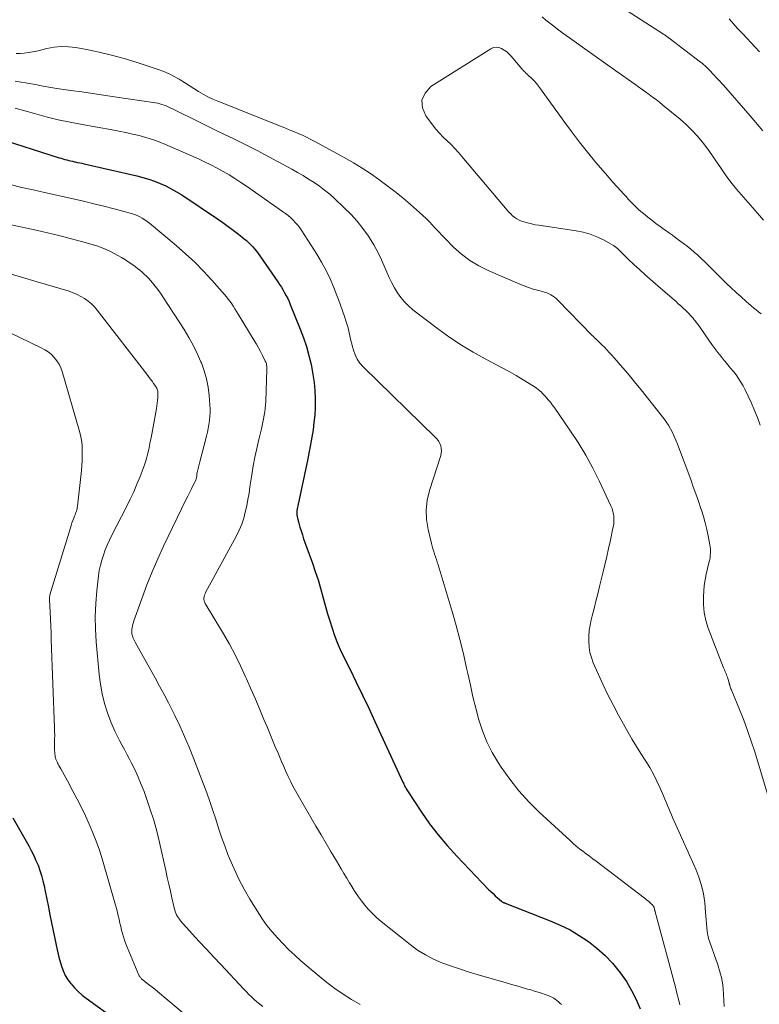
# Model space of a CAD drawing. Units: feet. Extents: x 2025000 to 2028538, y 505000 to 510002.
# Drawn here: x 2025618 to 2025720, y 505533 to 505668 of the extents above; entities that cross this region are included whole.
import ezdxf

# ---------------------------------------------------------------- set-up
doc = ezdxf.new("R2010")
doc.units = ezdxf.units.FT
doc.header["$LTSCALE"] = 100
doc.header["$MEASUREMENT"] = 0
doc.layers.add('CONTOUR INDEX', color=32, linetype='Continuous', lineweight=25)
doc.layers.add('CONTOUR INTERMEDIATE', color=40, linetype='Continuous', lineweight=15)

msp = doc.modelspace()

# ---------------------------------------------------------------- linework, layer by layer
at = {"layer": 'CONTOUR INDEX', "flags": 128}
for points, elevation in [([(2025615.05, 505651.95), (2025623.64, 505649.21), (2025623.9, 505649.13), (2025624.16, 505649.05), (2025624.43, 505648.97), (2025624.69, 505648.9), (2025624.96, 505648.84), (2025625.22, 505648.77), (2025625.49, 505648.71), (2025625.76, 505648.65), (2025625.84, 505648.64), (2025626.15, 505648.57), (2025626.46, 505648.51), (2025626.77, 505648.44), (2025627.07, 505648.37), (2025634.32, 505646.72), (2025635.14, 505646.51), (2025635.94, 505646.27), (2025636.73, 505645.99), (2025637.51, 505645.68), (2025638.27, 505645.33), (2025639.02, 505644.95), (2025639.75, 505644.53), (2025640.46, 505644.09), (2025645.35, 505640.81), (2025646.09, 505640.3), (2025646.82, 505639.79), (2025647.53, 505639.25), (2025648.24, 505638.7), (2025649.02, 505638.09), (2025649.33, 505637.83), (2025649.63, 505637.56), (2025649.91, 505637.28), (2025650.19, 505637), (2025650.45, 505636.69), (2025650.7, 505636.39), (2025650.94, 505636.07), (2025651.18, 505635.74), (2025653.63, 505632.18), (2025653.88, 505631.81), (2025654.12, 505631.43), (2025654.35, 505631.05), (2025654.57, 505630.67), (2025654.79, 505630.28), (2025654.99, 505629.88), (2025655.17, 505629.47), (2025655.35, 505629.06), (2025656.71, 505625.69), (2025657.16, 505624.5), (2025657.56, 505623.31), (2025657.9, 505622.09), (2025658.2, 505620.86), (2025658.25, 505620.59), (2025658.46, 505619.48), (2025658.61, 505618.38), (2025658.7, 505617.26), (2025658.75, 505616.14), (2025658.75, 505615.9), (2025658.74, 505614.89), (2025658.69, 505613.88), (2025658.59, 505612.88), (2025658.47, 505611.88), (2025658.31, 505610.89), (2025658.13, 505609.89), (2025657.94, 505608.9), (2025657.74, 505607.91), (2025656.36, 505601.46), (2025656.32, 505601.25), (2025656.28, 505601.03), (2025656.26, 505600.82), (2025656.24, 505600.6), (2025656.23, 505600.39), (2025656.24, 505600.17), (2025656.28, 505599.96), (2025656.32, 505599.75), (2025656.5, 505599.08), (2025656.66, 505598.54), (2025656.82, 505598.01), (2025657, 505597.47), (2025657.18, 505596.94), (2025658.39, 505593.61), (2025658.78, 505592.47), (2025659.16, 505591.32), (2025659.5, 505590.16), (2025659.82, 505588.99), (2025659.91, 505588.67), (2025660.18, 505587.66), (2025660.47, 505586.66), (2025660.77, 505585.66), (2025661.08, 505584.66), (2025661.42, 505583.67), (2025661.79, 505582.69), (2025662.2, 505581.74), (2025662.65, 505580.79), (2025663.5, 505579.09), (2025664.38, 505577.29), (2025665.25, 505575.5), (2025666.11, 505573.69), (2025666.95, 505571.88), (2025670.78, 505563.56), (2025670.85, 505563.41), (2025670.92, 505563.26), (2025670.99, 505563.11), (2025671.07, 505562.96), (2025671.14, 505562.81), (2025671.22, 505562.66), (2025671.31, 505562.52), (2025671.4, 505562.38), (2025673.35, 505559.44), (2025674.46, 505557.86), (2025675.63, 505556.32), (2025676.87, 505554.85), (2025678.17, 505553.42), (2025682.54, 505548.85), (2025682.84, 505548.55), (2025683.15, 505548.26), (2025683.46, 505547.97), (2025683.77, 505547.69), (2025684.31, 505547.23), (2025684.36, 505547.19), (2025684.42, 505547.15), (2025684.49, 505547.11), (2025684.55, 505547.07), (2025684.62, 505547.04), (2025684.68, 505547.01), (2025684.75, 505546.98), (2025684.82, 505546.95), (2025691.01, 505544.54), (2025692.37, 505543.94), (2025693.71, 505543.28), (2025694.98, 505542.52), (2025696.23, 505541.7), (2025697.4, 505540.78), (2025698.51, 505539.79), (2025699.52, 505538.71), (2025700.47, 505537.57), (2025700.64, 505537.34), (2025701.44, 505536.19), (2025702.16, 505535), (2025702.78, 505533.74), (2025703.32, 505532.45)], 900), ([(2025617.3, 505558.68), (2025619.48, 505554.82), (2025619.83, 505554.17), (2025620.16, 505553.51), (2025620.46, 505552.83), (2025620.75, 505552.15), (2025621, 505551.45), (2025621.22, 505550.75), (2025621.41, 505550.04), (2025621.58, 505549.32), (2025621.73, 505548.6), (2025621.95, 505547.52), (2025622.17, 505546.43), (2025622.39, 505545.35), (2025622.61, 505544.27), (2025623.36, 505540.55), (2025623.5, 505539.95), (2025623.65, 505539.35), (2025623.82, 505538.75), (2025624, 505538.16), (2025624.22, 505537.59), (2025624.49, 505537.04), (2025624.81, 505536.52), (2025625.17, 505536.02), (2025625.29, 505535.87), (2025625.75, 505535.33), (2025626.25, 505534.83), (2025626.78, 505534.36), (2025627.34, 505533.92), (2025635.66, 505527.87)], 920)]:
    msp.add_lwpolyline(points, dxfattribs=dict(at, elevation=elevation))
at = {"layer": 'CONTOUR INTERMEDIATE', "flags": 128}
for points, elevation in [([(2025720.15, 505652.87), (2025718.43, 505654.93), (2025717.52, 505656), (2025716.61, 505657.06), (2025715.68, 505658.11), (2025714.74, 505659.16), (2025713.22, 505660.82), (2025713.03, 505661.02), (2025712.84, 505661.22), (2025712.64, 505661.41), (2025712.44, 505661.61), (2025712.24, 505661.79), (2025712.03, 505661.97), (2025711.82, 505662.15), (2025711.6, 505662.32), (2025707.33, 505665.59), (2025707.24, 505665.66), (2025707.14, 505665.73), (2025707.04, 505665.8), (2025706.95, 505665.87), (2025706.85, 505665.94), (2025706.75, 505666.01), (2025706.65, 505666.07), (2025706.55, 505666.14), (2025697.2, 505672.18)], 892), ([(2025720.24, 505640.64), (2025719.42, 505641.58), (2025716.56, 505644.9), (2025715.94, 505645.64), (2025715.35, 505646.4), (2025714.79, 505647.19), (2025714.25, 505647.99), (2025713.72, 505648.79), (2025713.17, 505649.58), (2025712.6, 505650.36), (2025712.02, 505651.14), (2025711.86, 505651.35), (2025711.16, 505652.19), (2025710.42, 505653), (2025709.64, 505653.76), (2025708.82, 505654.48), (2025706.45, 505656.43), (2025705.99, 505656.8), (2025705.52, 505657.17), (2025705.04, 505657.53), (2025704.56, 505657.88), (2025704.07, 505658.23), (2025703.59, 505658.58), (2025703.1, 505658.92), (2025702.61, 505659.27), (2025700.01, 505661.11), (2025698.58, 505662.12), (2025697.15, 505663.13), (2025695.73, 505664.15), (2025694.3, 505665.18), (2025692.56, 505666.43), (2025692.01, 505666.84), (2025691.47, 505667.24), (2025690.94, 505667.66), (2025690.41, 505668.08), (2025689.89, 505668.52)], 888), ([(2025719.69, 505663.74), (2025719.12, 505664.36), (2025718.54, 505664.97), (2025717.97, 505665.58), (2025717.39, 505666.19), (2025716.82, 505666.81), (2025716.74, 505666.89), (2025716.14, 505667.56), (2025715.55, 505668.23)], 896), ([(2025617.76, 505663.51), (2025618.32, 505663.51), (2025618.87, 505663.55), (2025619.43, 505663.63), (2025619.98, 505663.72), (2025620.53, 505663.83), (2025621.07, 505663.96), (2025621.96, 505664.18), (2025622.95, 505664.37), (2025623.94, 505664.47), (2025624.94, 505664.43), (2025625.94, 505664.32), (2025627.4, 505664.05), (2025629.13, 505663.69), (2025630.84, 505663.29), (2025632.54, 505662.82), (2025634.23, 505662.31), (2025637.24, 505661.32), (2025637.99, 505661.05), (2025638.72, 505660.73), (2025639.43, 505660.36), (2025640.12, 505659.96), (2025640.22, 505659.9), (2025640.85, 505659.5), (2025641.48, 505659.1), (2025642.11, 505658.7), (2025642.75, 505658.3), (2025643.39, 505657.93), (2025644.04, 505657.57), (2025644.72, 505657.25), (2025645.4, 505656.96), (2025654.02, 505653.54), (2025654.62, 505653.29), (2025655.21, 505653.05), (2025655.81, 505652.8), (2025656.41, 505652.54), (2025657, 505652.28), (2025657.58, 505652), (2025658.16, 505651.71), (2025658.73, 505651.41), (2025662.81, 505649.19), (2025664.01, 505648.51), (2025665.2, 505647.79), (2025666.35, 505647.03), (2025667.49, 505646.23), (2025668.6, 505645.4), (2025669.69, 505644.56), (2025670.77, 505643.68), (2025671.83, 505642.79), (2025673.07, 505641.71), (2025673.53, 505641.29), (2025673.99, 505640.86), (2025674.43, 505640.41), (2025674.85, 505639.95), (2025675.27, 505639.48), (2025675.7, 505639.02), (2025676.13, 505638.56), (2025676.58, 505638.11), (2025677.75, 505636.95), (2025678.83, 505635.99), (2025679.97, 505635.12), (2025681.2, 505634.38), (2025682.49, 505633.73), (2025686.83, 505631.85), (2025687.43, 505631.61), (2025688.03, 505631.39), (2025688.65, 505631.19), (2025689.27, 505631.02), (2025689.93, 505630.86), (2025690.23, 505630.78), (2025690.52, 505630.67), (2025690.8, 505630.55), (2025691.07, 505630.41), (2025691.33, 505630.25), (2025691.58, 505630.08), (2025691.82, 505629.88), (2025692.04, 505629.67), (2025696.75, 505624.84), (2025696.91, 505624.68), (2025697.07, 505624.52), (2025697.23, 505624.37), (2025697.39, 505624.21), (2025697.56, 505624.06), (2025697.72, 505623.9), (2025697.88, 505623.74), (2025698.04, 505623.58), (2025698.42, 505623.2), (2025698.76, 505622.85), (2025699.1, 505622.49), (2025699.44, 505622.12), (2025699.76, 505621.75), (2025700.58, 505620.8), (2025701.31, 505619.95), (2025702.03, 505619.09), (2025702.74, 505618.22), (2025703.45, 505617.35), (2025706.22, 505613.91), (2025706.57, 505613.45), (2025706.9, 505612.99), (2025707.2, 505612.5), (2025707.49, 505612.01), (2025707.75, 505611.5), (2025708, 505610.98), (2025708.23, 505610.46), (2025708.44, 505609.93), (2025710.26, 505605.05), (2025710.62, 505604.07), (2025710.98, 505603.08), (2025711.32, 505602.1), (2025711.65, 505601.11), (2025711.73, 505600.86), (2025712, 505599.99), (2025712.25, 505599.11), (2025712.46, 505598.22), (2025712.65, 505597.33), (2025712.89, 505596.11), (2025712.93, 505595.82), (2025712.97, 505595.53), (2025712.98, 505595.25), (2025712.98, 505594.96), (2025712.95, 505594.67), (2025712.92, 505594.38), (2025712.87, 505594.1), (2025712.81, 505593.81), (2025712.56, 505592.85), (2025712.38, 505592.09), (2025712.23, 505591.32), (2025712.13, 505590.54), (2025712.05, 505589.76), (2025712.01, 505589.06), (2025712.01, 505587.94), (2025712.1, 505586.83), (2025712.34, 505585.75), (2025712.67, 505584.68), (2025714.78, 505579.22), (2025714.86, 505579.03), (2025714.93, 505578.85), (2025715.01, 505578.67), (2025715.09, 505578.49), (2025715.17, 505578.31), (2025715.24, 505578.13), (2025715.3, 505577.95), (2025715.36, 505577.76), (2025715.52, 505577.17), (2025715.56, 505577.03), (2025715.61, 505576.89), (2025715.65, 505576.75), (2025715.69, 505576.61), (2025715.74, 505576.48), (2025715.78, 505576.34), (2025715.84, 505576.21), (2025715.89, 505576.07), (2025716.96, 505573.5), (2025717.53, 505572.07), (2025718.07, 505570.63), (2025718.57, 505569.18), (2025719.04, 505567.71), (2025720.79, 505561.91)], 888), ([(2025719.92, 505627.8), (2025719.57, 505628.07), (2025719.23, 505628.35), (2025718.88, 505628.63), (2025718.54, 505628.91), (2025718.2, 505629.2), (2025717.87, 505629.49), (2025717.17, 505630.11), (2025716.49, 505630.72), (2025715.82, 505631.34), (2025715.16, 505631.97), (2025714.51, 505632.61), (2025712.62, 505634.5), (2025712.16, 505634.95), (2025711.7, 505635.39), (2025711.24, 505635.82), (2025710.76, 505636.24), (2025710.27, 505636.65), (2025709.78, 505637.05), (2025709.28, 505637.44), (2025708.78, 505637.82), (2025708.26, 505638.19), (2025707.75, 505638.56), (2025707.23, 505638.93), (2025706.72, 505639.3), (2025706.62, 505639.37), (2025706.06, 505639.78), (2025705.5, 505640.2), (2025704.95, 505640.62), (2025704.4, 505641.05), (2025704, 505641.37), (2025703.6, 505641.7), (2025703.21, 505642.03), (2025702.83, 505642.39), (2025702.46, 505642.75), (2025702.1, 505643.12), (2025701.74, 505643.49), (2025701.39, 505643.87), (2025701.03, 505644.25), (2025700.66, 505644.66), (2025700.13, 505645.25), (2025699.6, 505645.85), (2025699.08, 505646.45), (2025698.56, 505647.05), (2025697.26, 505648.57), (2025696.11, 505649.95), (2025694.99, 505651.35), (2025693.9, 505652.78), (2025692.84, 505654.23), (2025689.68, 505658.67), (2025689.4, 505659.04), (2025689.1, 505659.4), (2025688.79, 505659.74), (2025688.46, 505660.07), (2025688.01, 505660.48), (2025687.89, 505660.59), (2025687.77, 505660.7), (2025687.66, 505660.81), (2025687.54, 505660.92), (2025687.43, 505661.03), (2025687.32, 505661.15), (2025687.21, 505661.27), (2025687.11, 505661.39), (2025685.63, 505663.12), (2025685.34, 505663.43), (2025685.03, 505663.71), (2025684.69, 505663.96), (2025684.33, 505664.19), (2025683.96, 505664.32), (2025683.6, 505664.38), (2025683.23, 505664.31), (2025682.87, 505664.16), (2025674.63, 505658.96), (2025673.84, 505658.06), (2025673.39, 505657.11), (2025673.48, 505656.06), (2025673.92, 505654.94), (2025674.87, 505653.72), (2025675.33, 505653.14), (2025675.82, 505652.58), (2025676.33, 505652.04), (2025676.85, 505651.52), (2025677.39, 505651), (2025677.9, 505650.47), (2025678.4, 505649.92), (2025678.89, 505649.36), (2025684.84, 505642.29), (2025685.08, 505642.02), (2025685.32, 505641.75), (2025685.58, 505641.49), (2025685.84, 505641.24), (2025686.12, 505641.01), (2025686.42, 505640.81), (2025686.74, 505640.65), (2025687.07, 505640.51), (2025687.39, 505640.41), (2025687.9, 505640.26), (2025688.41, 505640.13), (2025688.93, 505640.02), (2025689.45, 505639.93), (2025694.56, 505639.18), (2025695.53, 505638.99), (2025696.48, 505638.72), (2025697.39, 505638.36), (2025698.28, 505637.93), (2025699.35, 505637.34), (2025699.68, 505637.15), (2025699.99, 505636.93), (2025700.28, 505636.69), (2025700.56, 505636.43), (2025700.83, 505636.16), (2025701.11, 505635.89), (2025701.38, 505635.62), (2025701.66, 505635.35), (2025702.52, 505634.53), (2025703.24, 505633.87), (2025703.96, 505633.2), (2025704.69, 505632.55), (2025705.42, 505631.91), (2025707.72, 505629.92), (2025707.99, 505629.69), (2025708.25, 505629.46), (2025708.51, 505629.23), (2025708.77, 505628.99), (2025708.81, 505628.96), (2025709.05, 505628.74), (2025709.29, 505628.51), (2025709.53, 505628.28), (2025709.76, 505628.05), (2025709.86, 505627.96), (2025710.04, 505627.77), (2025710.23, 505627.58), (2025710.4, 505627.39), (2025710.58, 505627.19), (2025710.75, 505626.99), (2025710.91, 505626.78), (2025711.07, 505626.57), (2025711.23, 505626.36), (2025713.18, 505623.58), (2025713.58, 505623.03), (2025714, 505622.48), (2025714.42, 505621.94), (2025714.86, 505621.41), (2025714.98, 505621.27), (2025715.36, 505620.81), (2025715.74, 505620.35), (2025716.11, 505619.88), (2025716.48, 505619.41), (2025716.82, 505618.92), (2025717.15, 505618.43), (2025717.45, 505617.91), (2025717.72, 505617.38), (2025718.14, 505616.52), (2025718.59, 505615.54), (2025719.02, 505614.55), (2025719.42, 505613.55), (2025719.8, 505612.54)], 884), ([(2025617.6, 505659.7), (2025618.44, 505659.58), (2025619.02, 505659.49), (2025619.56, 505659.4), (2025620.1, 505659.3), (2025620.64, 505659.19), (2025621.18, 505659.08), (2025621.71, 505658.97), (2025622.25, 505658.86), (2025622.8, 505658.77), (2025623.34, 505658.69), (2025625.24, 505658.43), (2025626.74, 505658.22), (2025628.23, 505658.01), (2025629.73, 505657.79), (2025631.22, 505657.57), (2025636.85, 505656.74), (2025637.16, 505656.68), (2025637.46, 505656.61), (2025637.75, 505656.52), (2025638.04, 505656.42), (2025638.33, 505656.3), (2025638.61, 505656.17), (2025638.89, 505656.04), (2025639.17, 505655.91), (2025643.08, 505653.97), (2025644.18, 505653.42), (2025645.29, 505652.89), (2025646.4, 505652.35), (2025647.51, 505651.83), (2025648.62, 505651.3), (2025649.72, 505650.75), (2025650.81, 505650.19), (2025651.9, 505649.61), (2025655.55, 505647.63), (2025656.33, 505647.19), (2025657.1, 505646.75), (2025657.86, 505646.28), (2025658.62, 505645.8), (2025659.35, 505645.29), (2025660.06, 505644.76), (2025660.75, 505644.19), (2025661.41, 505643.6), (2025662.75, 505642.35), (2025663.66, 505641.44), (2025664.52, 505640.49), (2025665.31, 505639.49), (2025666.05, 505638.44), (2025666.2, 505638.22), (2025666.8, 505637.24), (2025667.37, 505636.24), (2025667.87, 505635.21), (2025668.33, 505634.16), (2025668.6, 505633.49), (2025668.92, 505632.76), (2025669.26, 505632.05), (2025669.63, 505631.35), (2025670.04, 505630.67), (2025670.49, 505630.02), (2025670.99, 505629.42), (2025671.54, 505628.87), (2025672.14, 505628.36), (2025675.73, 505625.63), (2025677.25, 505624.53), (2025678.81, 505623.49), (2025680.41, 505622.53), (2025682.06, 505621.62), (2025683.45, 505620.9), (2025684.42, 505620.39), (2025685.38, 505619.86), (2025686.33, 505619.31), (2025687.27, 505618.75), (2025688.69, 505617.88), (2025688.91, 505617.74), (2025689.13, 505617.59), (2025689.34, 505617.42), (2025689.55, 505617.25), (2025689.74, 505617.07), (2025689.94, 505616.88), (2025690.12, 505616.69), (2025690.31, 505616.5), (2025690.5, 505616.28), (2025690.77, 505615.97), (2025691.03, 505615.66), (2025691.28, 505615.33), (2025691.52, 505615), (2025693.7, 505611.85), (2025694.81, 505610.14), (2025695.87, 505608.4), (2025696.84, 505606.6), (2025697.75, 505604.78), (2025699.32, 505601.45), (2025699.4, 505601.26), (2025699.47, 505601.07), (2025699.54, 505600.87), (2025699.6, 505600.68), (2025699.65, 505600.48), (2025699.68, 505600.28), (2025699.71, 505600.08), (2025699.72, 505599.87), (2025699.72, 505599.65), (2025699.72, 505599.34), (2025699.7, 505599.03), (2025699.66, 505598.72), (2025699.6, 505598.41), (2025699.24, 505596.76), (2025698.99, 505595.62), (2025698.74, 505594.49), (2025698.48, 505593.36), (2025698.21, 505592.23), (2025697.76, 505590.4), (2025697.51, 505589.39), (2025697.26, 505588.38), (2025697.01, 505587.37), (2025696.76, 505586.36), (2025696.62, 505585.81), (2025696.46, 505585.08), (2025696.35, 505584.34), (2025696.29, 505583.59), (2025696.28, 505582.84), (2025696.34, 505582.09), (2025696.45, 505581.36)], 892), ([(2025617.62, 505656.02), (2025620.26, 505655.26), (2025621.88, 505654.82), (2025623.51, 505654.41), (2025625.15, 505654.06), (2025626.8, 505653.74), (2025630.9, 505653.01), (2025631.84, 505652.83), (2025632.77, 505652.65), (2025633.7, 505652.44), (2025634.63, 505652.23), (2025635.55, 505651.98), (2025636.46, 505651.7), (2025637.35, 505651.38), (2025638.23, 505651.02), (2025642.74, 505649.04), (2025643.6, 505648.65), (2025644.46, 505648.23), (2025645.3, 505647.79), (2025646.13, 505647.33), (2025646.95, 505646.84), (2025647.76, 505646.34), (2025648.55, 505645.82), (2025649.34, 505645.28), (2025654.3, 505641.83), (2025654.67, 505641.55), (2025655.04, 505641.26), (2025655.4, 505640.95), (2025655.74, 505640.63), (2025656.07, 505640.29), (2025656.38, 505639.94), (2025656.66, 505639.57), (2025656.93, 505639.18), (2025658.98, 505635.97), (2025659.64, 505634.86), (2025660.26, 505633.74), (2025660.81, 505632.58), (2025661.32, 505631.39), (2025661.66, 505630.53), (2025661.96, 505629.76), (2025662.25, 505628.99), (2025662.52, 505628.21), (2025662.79, 505627.43), (2025663.03, 505626.7), (2025663.16, 505626.28), (2025663.28, 505625.85), (2025663.39, 505625.42), (2025663.48, 505624.99), (2025663.57, 505624.56), (2025663.67, 505624.12), (2025663.77, 505623.69), (2025663.88, 505623.26), (2025664.01, 505622.8), (2025664.23, 505622.17), (2025664.52, 505621.58), (2025664.9, 505621.04), (2025665.34, 505620.53), (2025675.27, 505610.84), (2025675.5, 505610.58), (2025675.7, 505610.3), (2025675.86, 505610), (2025675.99, 505609.68), (2025676.06, 505609.34), (2025676.09, 505609.01), (2025676.06, 505608.67), (2025675.99, 505608.34), (2025674.44, 505603.55), (2025674.13, 505602.23), (2025673.97, 505600.91), (2025674.03, 505599.57), (2025674.24, 505598.23), (2025674.7, 505596.28), (2025674.8, 505595.91), (2025674.9, 505595.55), (2025675.02, 505595.19), (2025675.14, 505594.83), (2025675.27, 505594.47), (2025675.4, 505594.11), (2025675.51, 505593.74), (2025675.63, 505593.38), (2025677.55, 505586.97), (2025678.1, 505585.04), (2025678.62, 505583.1), (2025679.09, 505581.15), (2025679.53, 505579.2), (2025679.69, 505578.46), (2025680.04, 505576.86), (2025680.4, 505575.28), (2025680.79, 505573.7), (2025681.2, 505572.12), (2025681.7, 505570.58), (2025682.29, 505569.08), (2025683.02, 505567.64), (2025683.85, 505566.25), (2025684.29, 505565.59), (2025685.46, 505563.95), (2025686.71, 505562.36), (2025688.07, 505560.87), (2025689.5, 505559.45), (2025693.71, 505555.53), (2025694.13, 505555.15), (2025694.57, 505554.78), (2025695.01, 505554.42), (2025695.46, 505554.08), (2025695.92, 505553.74), (2025696.37, 505553.4), (2025696.83, 505553.06), (2025697.28, 505552.72), (2025703.86, 505547.69), (2025704.06, 505547.53), (2025704.26, 505547.37), (2025704.46, 505547.21), (2025704.65, 505547.05), (2025704.9, 505546.84), (2025704.97, 505546.78), (2025705.03, 505546.72), (2025705.08, 505546.65), (2025705.13, 505546.58), (2025705.17, 505546.53), (2025705.2, 505546.48), (2025705.22, 505546.42), (2025705.24, 505546.37), (2025705.26, 505546.31), (2025705.27, 505546.26), (2025705.28, 505546.2), (2025705.3, 505546.14), (2025705.31, 505546.09), (2025705.32, 505546.06), (2025705.33, 505545.99), (2025705.35, 505545.92), (2025705.37, 505545.85), (2025705.39, 505545.78), (2025708.16, 505535.43), (2025708.37, 505534.62), (2025708.57, 505533.81), (2025708.76, 505533)], 896), ([(2025616.95, 505645.52), (2025618.51, 505645.14), (2025620.07, 505644.78), (2025621.63, 505644.43), (2025625.58, 505643.55), (2025626.99, 505643.23), (2025628.39, 505642.9), (2025629.79, 505642.55), (2025631.19, 505642.19), (2025633.2, 505641.66), (2025633.58, 505641.55), (2025633.96, 505641.42), (2025634.33, 505641.27), (2025634.7, 505641.1), (2025635.05, 505640.91), (2025635.39, 505640.7), (2025635.72, 505640.47), (2025636.03, 505640.22), (2025639.69, 505637.17), (2025640.98, 505636.04), (2025642.24, 505634.88), (2025643.43, 505633.65), (2025644.59, 505632.39), (2025646.32, 505630.43), (2025646.59, 505630.12), (2025646.84, 505629.8), (2025647.08, 505629.47), (2025647.32, 505629.14), (2025647.54, 505628.8), (2025647.76, 505628.46), (2025647.98, 505628.11), (2025648.19, 505627.76), (2025650.4, 505624.12), (2025650.7, 505623.62), (2025650.98, 505623.12), (2025651.26, 505622.61), (2025651.52, 505622.09), (2025651.91, 505621.32), (2025651.97, 505621.18), (2025652.02, 505621.05), (2025652.07, 505620.91), (2025652.1, 505620.76), (2025652.13, 505620.62), (2025652.14, 505620.47), (2025652.15, 505620.32), (2025652.15, 505620.18), (2025651.98, 505615.76), (2025651.95, 505615.29), (2025651.91, 505614.82), (2025651.85, 505614.35), (2025651.78, 505613.88), (2025651.69, 505613.41), (2025651.6, 505612.94), (2025651.5, 505612.48), (2025651.39, 505612.02), (2025651.02, 505610.54), (2025650.74, 505609.34), (2025650.49, 505608.14), (2025650.27, 505606.92), (2025650.07, 505605.71), (2025649.82, 505604.05), (2025649.69, 505603.18), (2025649.54, 505602.32), (2025649.37, 505601.46), (2025649.18, 505600.6), (2025648.96, 505599.76), (2025648.69, 505598.93), (2025648.35, 505598.13), (2025647.96, 505597.35), (2025643.73, 505589.57), (2025643.65, 505589.39), (2025643.58, 505589.2), (2025643.54, 505589.01), (2025643.51, 505588.81), (2025643.51, 505588.62), (2025643.54, 505588.43), (2025643.6, 505588.24), (2025643.68, 505588.07), (2025646.17, 505583.91), (2025646.99, 505582.47), (2025647.79, 505581), (2025648.52, 505579.51), (2025649.22, 505578), (2025649.34, 505577.73), (2025649.95, 505576.34), (2025650.56, 505574.94), (2025651.15, 505573.54), (2025651.74, 505572.14), (2025652.16, 505571.14), (2025652.54, 505570.24), (2025652.91, 505569.33), (2025653.29, 505568.42), (2025653.67, 505567.52), (2025653.85, 505567.08), (2025654.14, 505566.39), (2025654.44, 505565.71), (2025654.74, 505565.03), (2025655.05, 505564.35), (2025655.36, 505563.68), (2025655.7, 505563.01), (2025656.05, 505562.36), (2025656.41, 505561.71), (2025658.87, 505557.51), (2025659.57, 505556.32), (2025660.27, 505555.13), (2025660.97, 505553.94), (2025661.67, 505552.75), (2025662.31, 505551.66), (2025662.7, 505551.02), (2025663.08, 505550.37), (2025663.48, 505549.73), (2025663.87, 505549.09), (2025663.9, 505549.05), (2025664.29, 505548.44), (2025664.69, 505547.84), (2025665.12, 505547.26), (2025665.56, 505546.68), (2025666.02, 505546.13), (2025666.51, 505545.61), (2025667.03, 505545.11), (2025667.58, 505544.64), (2025671.79, 505541.27), (2025672.81, 505540.53), (2025673.87, 505539.86), (2025674.99, 505539.29), (2025676.15, 505538.78), (2025677.34, 505538.34), (2025678.54, 505537.93), (2025679.75, 505537.54), (2025680.97, 505537.17), (2025684.96, 505536.02), (2025685.69, 505535.81), (2025686.42, 505535.6), (2025687.14, 505535.39), (2025687.87, 505535.18), (2025688.35, 505535.05), (2025688.84, 505534.9), (2025689.32, 505534.75), (2025689.81, 505534.59), (2025690.29, 505534.43), (2025690.73, 505534.27), (2025690.99, 505534.17), (2025691.23, 505534.05), (2025691.47, 505533.91), (2025691.69, 505533.77), (2025691.91, 505533.6), (2025692.13, 505533.43), (2025692.33, 505533.25), (2025692.53, 505533.06)], 904), ([(2025613.57, 505640.71), (2025620.5, 505639.26), (2025622.06, 505638.91), (2025623.62, 505638.54), (2025625.17, 505638.14), (2025626.71, 505637.72), (2025628.17, 505637.3), (2025628.97, 505637.05), (2025629.76, 505636.75), (2025630.52, 505636.41), (2025631.27, 505636.03), (2025631.68, 505635.81), (2025632.21, 505635.51), (2025632.73, 505635.19), (2025633.23, 505634.85), (2025633.73, 505634.5), (2025634.05, 505634.27), (2025634.38, 505634.02), (2025634.7, 505633.76), (2025635.01, 505633.5), (2025635.32, 505633.23), (2025635.62, 505632.95), (2025635.91, 505632.66), (2025636.19, 505632.36), (2025636.46, 505632.05), (2025636.65, 505631.82), (2025636.99, 505631.37), (2025637.33, 505630.93), (2025637.65, 505630.47), (2025637.96, 505630), (2025640.78, 505625.63), (2025641.43, 505624.56), (2025642.03, 505623.47), (2025642.58, 505622.35), (2025643.09, 505621.21), (2025643.15, 505621.06), (2025643.54, 505619.97), (2025643.86, 505618.86), (2025644.08, 505617.72), (2025644.23, 505616.57), (2025644.33, 505615.33), (2025644.36, 505614.78), (2025644.36, 505614.24), (2025644.33, 505613.7), (2025644.27, 505613.15), (2025644.19, 505612.61), (2025644.09, 505612.07), (2025643.97, 505611.54), (2025643.85, 505611.01), (2025642.93, 505607.48), (2025642.88, 505607.3), (2025642.83, 505607.12), (2025642.79, 505606.94), (2025642.74, 505606.76), (2025642.69, 505606.58), (2025642.65, 505606.39), (2025642.62, 505606.21), (2025642.59, 505606.03), (2025642.55, 505605.79), (2025642.53, 505605.66), (2025642.51, 505605.53), (2025642.48, 505605.4), (2025642.46, 505605.27), (2025642.42, 505605.15), (2025642.38, 505605.02), (2025642.34, 505604.9), (2025642.28, 505604.79), (2025641.95, 505604.13), (2025641.73, 505603.69), (2025641.51, 505603.24), (2025641.3, 505602.8), (2025641.08, 505602.35), (2025637.97, 505595.91), (2025637.16, 505594.17), (2025636.4, 505592.42), (2025635.69, 505590.64), (2025635.02, 505588.84), (2025633.9, 505585.7), (2025633.82, 505585.46), (2025633.76, 505585.22), (2025633.7, 505584.98), (2025633.65, 505584.74), (2025633.63, 505584.57), (2025633.61, 505584.41), (2025633.6, 505584.24), (2025633.6, 505584.08), (2025633.62, 505583.92), (2025633.65, 505583.75), (2025633.69, 505583.59), (2025633.75, 505583.44), (2025633.81, 505583.29), (2025634.09, 505582.76), (2025634.3, 505582.35), (2025634.52, 505581.94), (2025634.74, 505581.53), (2025634.97, 505581.13), (2025636.8, 505577.87), (2025637.43, 505576.72), (2025638.05, 505575.58), (2025638.65, 505574.42), (2025639.24, 505573.25), (2025639.5, 505572.72), (2025640.19, 505571.28), (2025640.85, 505569.82), (2025641.48, 505568.35), (2025642.07, 505566.86), (2025643.45, 505563.3), (2025643.89, 505562.1), (2025644.32, 505560.89), (2025644.73, 505559.68), (2025645.12, 505558.46), (2025645.5, 505557.24), (2025645.91, 505556.03), (2025646.35, 505554.83), (2025646.8, 505553.64), (2025647.02, 505553.1), (2025647.63, 505551.66), (2025648.29, 505550.25), (2025649.02, 505548.87), (2025649.81, 505547.51), (2025650.88, 505545.76), (2025651.5, 505544.82), (2025652.14, 505543.91), (2025652.84, 505543.03), (2025653.57, 505542.18), (2025654.35, 505541.37), (2025655.14, 505540.57), (2025655.96, 505539.81), (2025656.8, 505539.06), (2025659.31, 505536.94), (2025660.37, 505536.08), (2025661.46, 505535.26), (2025662.58, 505534.48), (2025663.74, 505533.74), (2025664.93, 505533.07)], 908), ([(2025616.29, 505633.44), (2025618.47, 505632.82), (2025620.64, 505632.19), (2025625.01, 505630.88), (2025625.56, 505630.68), (2025626.11, 505630.46), (2025626.63, 505630.19), (2025627.14, 505629.89), (2025627.62, 505629.54), (2025628.07, 505629.17), (2025628.48, 505628.75), (2025628.86, 505628.3), (2025635.68, 505619.52), (2025635.92, 505619.21), (2025636.15, 505618.89), (2025636.38, 505618.57), (2025636.6, 505618.24), (2025636.89, 505617.82), (2025636.96, 505617.7), (2025637.03, 505617.58), (2025637.08, 505617.46), (2025637.13, 505617.33), (2025637.16, 505617.2), (2025637.19, 505617.06), (2025637.2, 505616.93), (2025637.2, 505616.79), (2025637.17, 505616.3), (2025637.15, 505615.92), (2025637.11, 505615.55), (2025637.06, 505615.17), (2025636.99, 505614.79), (2025636.25, 505610.8), (2025636.15, 505610.27), (2025636.04, 505609.73), (2025635.93, 505609.2), (2025635.82, 505608.67), (2025635.69, 505608.14), (2025635.54, 505607.62), (2025635.37, 505607.1), (2025635.19, 505606.59), (2025634.75, 505605.48), (2025634.32, 505604.43), (2025633.87, 505603.38), (2025633.38, 505602.35), (2025632.88, 505601.33), (2025630.88, 505597.41), (2025630.55, 505596.75), (2025630.25, 505596.08), (2025629.97, 505595.4), (2025629.71, 505594.71), (2025629.49, 505594.01), (2025629.3, 505593.3), (2025629.15, 505592.58), (2025629.05, 505591.86), (2025628.82, 505589.81), (2025628.67, 505588.05), (2025628.6, 505586.29), (2025628.63, 505584.54), (2025628.73, 505582.78), (2025629.13, 505578.32), (2025629.3, 505576.98), (2025629.54, 505575.66), (2025629.88, 505574.35), (2025630.29, 505573.06), (2025630.74, 505571.84), (2025631, 505571.18), (2025631.27, 505570.53), (2025631.58, 505569.9), (2025631.92, 505569.28), (2025632.26, 505568.66), (2025632.6, 505568.04), (2025632.93, 505567.41), (2025633.26, 505566.79), (2025633.58, 505566.15), (2025634.05, 505565.2), (2025634.49, 505564.23), (2025634.9, 505563.25), (2025635.29, 505562.26), (2025635.64, 505561.31), (2025636.15, 505559.82), (2025636.63, 505558.32), (2025637.04, 505556.81), (2025637.41, 505555.28), (2025638.27, 505551.42), (2025638.48, 505550.49), (2025638.69, 505549.55), (2025638.9, 505548.62), (2025639.12, 505547.68), (2025639.43, 505546.3), (2025639.49, 505546.06), (2025639.57, 505545.82), (2025639.66, 505545.59), (2025639.76, 505545.36), (2025639.87, 505545.15), (2025640, 505544.94), (2025640.15, 505544.74), (2025640.31, 505544.55), (2025641.9, 505542.77), (2025642.87, 505541.7), (2025643.84, 505540.64), (2025644.82, 505539.58), (2025645.81, 505538.53), (2025648.97, 505535.17), (2025649.32, 505534.81), (2025649.67, 505534.45), (2025650.03, 505534.1), (2025650.39, 505533.75), (2025650.77, 505533.42), (2025651.16, 505533.1), (2025651.56, 505532.8)], 912), ([(2025615.27, 505625.94), (2025621.19, 505623.14), (2025621.69, 505622.87), (2025622.15, 505622.57), (2025622.58, 505622.2), (2025622.98, 505621.81), (2025623.33, 505621.36), (2025623.63, 505620.89), (2025623.87, 505620.39), (2025624.06, 505619.86), (2025626.41, 505611.83), (2025626.58, 505611.15), (2025626.71, 505610.47), (2025626.78, 505609.78), (2025626.82, 505609.09), (2025626.82, 505608.39), (2025626.8, 505607.69), (2025626.75, 505606.99), (2025626.69, 505606.29), (2025626.16, 505601.41), (2025626.13, 505601.23), (2025626.1, 505601.06), (2025626.06, 505600.89), (2025626.01, 505600.72), (2025625.95, 505600.55), (2025625.89, 505600.39), (2025625.83, 505600.22), (2025625.76, 505600.06), (2025625.64, 505599.75), (2025625.51, 505599.43), (2025625.39, 505599.11), (2025625.28, 505598.78), (2025625.18, 505598.45), (2025622.39, 505589.25), (2025622.37, 505589.16), (2025622.35, 505589.08), (2025622.33, 505588.99), (2025622.32, 505588.91), (2025622.31, 505588.82), (2025622.31, 505588.73), (2025622.31, 505588.65), (2025622.31, 505588.56), (2025622.4, 505586.85), (2025622.45, 505585.91), (2025622.49, 505584.97), (2025622.53, 505584.03), (2025622.57, 505583.09), (2025623.02, 505571.02), (2025623.03, 505570.5), (2025623.04, 505569.98), (2025623.03, 505569.46), (2025623.03, 505568.94), (2025623.01, 505568.43), (2025623.01, 505568.16), (2025623.02, 505567.9), (2025623.04, 505567.64), (2025623.06, 505567.38), (2025623.08, 505567.23), (2025623.11, 505567.05), (2025623.15, 505566.87), (2025623.21, 505566.69), (2025623.28, 505566.52), (2025623.36, 505566.35), (2025623.44, 505566.18), (2025623.53, 505566.02), (2025623.62, 505565.85), (2025623.88, 505565.37), (2025624.11, 505564.96), (2025624.33, 505564.56), (2025624.55, 505564.15), (2025624.78, 505563.74), (2025625.53, 505562.33), (2025626.12, 505561.21), (2025626.69, 505560.09), (2025627.24, 505558.95), (2025627.77, 505557.8), (2025627.78, 505557.79), (2025628.28, 505556.62), (2025628.74, 505555.44), (2025629.16, 505554.24), (2025629.54, 505553.02), (2025631.39, 505546.7), (2025631.52, 505546.21), (2025631.65, 505545.72), (2025631.76, 505545.23), (2025631.87, 505544.74), (2025631.88, 505544.71), (2025631.98, 505544.23), (2025632.09, 505543.75), (2025632.21, 505543.27), (2025632.33, 505542.8), (2025632.47, 505542.33), (2025632.62, 505541.86), (2025632.79, 505541.4), (2025632.98, 505540.94), (2025634.59, 505537.09), (2025634.64, 505537), (2025634.69, 505536.9), (2025634.75, 505536.82), (2025634.81, 505536.73), (2025634.88, 505536.65), (2025634.96, 505536.57), (2025635.04, 505536.5), (2025635.12, 505536.43), (2025635.68, 505536), (2025636.05, 505535.71), (2025636.41, 505535.43), (2025636.77, 505535.14), (2025637.13, 505534.84), (2025641.38, 505531.29)], 916), ([(2025696.45, 505581.36), (2025696.65, 505580.64), (2025696.9, 505579.94), (2025697.56, 505578.42), (2025698.21, 505576.98), (2025698.88, 505575.55), (2025699.61, 505574.14), (2025700.36, 505572.75), (2025701.69, 505570.38), (2025702.25, 505569.41), (2025702.83, 505568.45), (2025703.42, 505567.5), (2025704.02, 505566.55), (2025704.1, 505566.45), (2025704.65, 505565.55), (2025705.17, 505564.64), (2025705.64, 505563.7), (2025706.08, 505562.74), (2025706.53, 505561.67), (2025706.71, 505561.23), (2025706.89, 505560.8), (2025707.08, 505560.36), (2025707.26, 505559.92), (2025707.44, 505559.49), (2025707.62, 505559.05), (2025707.81, 505558.62), (2025708, 505558.19), (2025710.96, 505551.63), (2025711.4, 505550.52), (2025711.76, 505549.39), (2025712.01, 505548.23), (2025712.18, 505547.04), (2025712.31, 505545.69), (2025712.35, 505545.17), (2025712.39, 505544.65), (2025712.43, 505544.13), (2025712.46, 505543.61), (2025712.51, 505543.1), (2025712.59, 505542.59), (2025712.72, 505542.09), (2025712.87, 505541.6), (2025713.76, 505539.15), (2025713.93, 505538.67), (2025714.09, 505538.19), (2025714.23, 505537.71), (2025714.37, 505537.23), (2025714.49, 505536.74), (2025714.59, 505536.24), (2025714.66, 505535.74), (2025714.7, 505535.24), (2025714.85, 505532.79)], 892)]:
    msp.add_lwpolyline(points, dxfattribs=dict(at, elevation=elevation))

doc.saveas('drawing.dxf')
